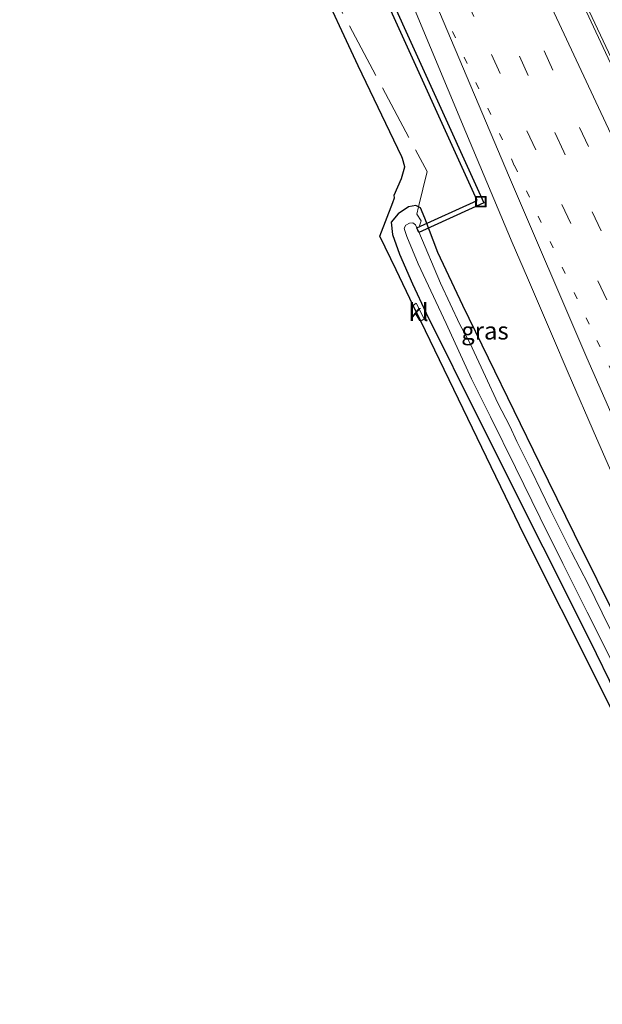
# Model space of a CAD drawing. Units: metres. Extents: x 139998 to 143378, y 431250 to 437442.
# Drawn here: x 142534 to 142617, y 432276 to 432416 of the extents above; entities that cross this region are included whole.
import ezdxf
from ezdxf.enums import TextEntityAlignment as Align

# ---------------------------------------------------------------- set-up
doc = ezdxf.new("R2010")
doc.units = ezdxf.units.M
for name, pattern in [('IE-TERREINAFSCHEIDING', [10, 8, -2]), ('VW-1-3_STREEP', [4, 1, -3]), ('VW-3-9_STREEP', [12, 3, -9])]:
    doc.linetypes.add(name, pattern=pattern)
doc.layers.get('0').update_dxf_attribs({"lineweight": 25})
for name, color, linetype, lineweight in [('B-ME-BV-GELEIDECONSTRUCTIE-GELEIDERAIL-L-B1', 213, 'BV-GELEIDERAIL', 18), ('B-ME-GW-INSTEEKWATERGANG-L-B1', 10, 'Continuous', 25), ('B-ME-IE-GRASLAND-GV-B6', 93, 'Continuous', 18), ('B-ME-IE-INRICHTINGSELEMENT-S-B1', 253, 'Continuous', 18), ('B-ME-IE-TERREINAFSCHEIDING-RASTERHEKWERK-L-B1', 8, 'IE-TERREINAFSCHEIDING', 18), ('B-ME-KG-KADASTRAAL-OPNAMEDTMGRENS-L-B1', 10, 'Continuous', 25), ('B-ME-KW-DUIKER-GV-B6', 10, 'Continuous', 25), ('B-ME-OG-WATER-GV-B6', 153, 'Continuous', 18), ('B-ME-VH-VERH_SOORT-BITUMEN-GV-B6', 8, 'IE-TERREINAFSCHEIDING-NATUURLIJK-HOUTWAL', 18), ('B-ME-VH-VERH_SOORT-KLINKERS-GV-B6', 8, 'IE-TERREINAFSCHEIDING-NATUURLIJK-HOUTWAL', 18), ('B-ME-VW-MARKERING-13STREEP-045-L-B1', 255, 'VW-1-3_STREEP', 18), ('B-ME-VW-MARKERING-39STREEP-015-L-B1', 255, 'VW-3-9_STREEP', 18), ('B-ME-VW-MARKERING-STREEP-015-L-B1', 7, 'Continuous', 18)]:
    doc.layers.add(name, color=color, linetype=linetype, lineweight=lineweight)
doc.styles.add('NLCS-ISO', font='NLCS-ISO.TTF')
doc.linetypes.add('BV-GELEIDERAIL', pattern='A,10,-3,[108,NLCS.SHX,S=1,R=0,X=0,Y=0],-3', length=16)
doc.linetypes.add('IE-TERREINAFSCHEIDING-NATUURLIJK-HOUTWAL', pattern='A,7,-1.5,[67,NLCS.SHX,S=0.75,R=45,X=0,Y=0],-1.5,7,-1.5,[70,NLCS.SHX,S=0.75,R=0,X=0,Y=0],-1.5', length=20)

# ---------------------------------------------------------------- blocks, each defined once
blk = doc.blocks.new('put')
for p, q in [((0.75, 0.75), (-0.75, 0.75)), ((-0.75, 0.75), (-0.75, -0.75)), ((0.75, -0.75), (0.75, 0.75)), ((-0.75, -0.75), (0.75, -0.75))]:
    blk.add_line(p, q)
blk.add_lwpolyline([(-0.625, 0.625), (0.625, 0.625), (0.625, -0.625), (-0.625, -0.625)], close=True)

msp = doc.modelspace()

# ---------------------------------------------------------------- linework, layer by layer
at = {"layer": 'B-ME-BV-GELEIDECONSTRUCTIE-GELEIDERAIL-L-B1'}
msp.add_polyline3d([(142562.8526, 432530.41, 4.8007), (142571.6465, 432511.9867, 4.7953), (142582.3465, 432489.0055, 4.6824), (142590.76, 432470.9154, 4.5788), (142595.8373, 432460.0535, 4.5187), (142604.4522, 432441.2799, 4.4434), (142613.0671, 432422.5064, 4.3681), (142629.5475, 432387.5084, 4.2737), (142634.0986, 432377.8883, 4.2153), (142642.7491, 432359.8464, 4.1866), (142655.6071, 432333.4638, 4.0239), (142665.0751, 432314.3933, 3.9203), (142668.0819, 432308.4407, 3.8963), (142669.2857, 432306.1135, 3.8708), (142670.5154, 432303.6817, 3.8708), (142672.5796, 432299.6606, 3.8593), (142674.1366, 432296.581, 3.8437), (142685.0274, 432275.2162, 3.7524), (142703.3528, 432239.8242, 3.5602)], dxfattribs=at)
at = {"layer": 'B-ME-GW-INSTEEKWATERGANG-L-B1'}
msp.add_polyline3d([(142619.826, 432329.8801, 1.9094), (142613.286, 432343.015, 1.974), (142608.3297, 432353.0744, 1.9633), (142597.393, 432375.602, 1.971), (142593.8236, 432383.1331, 1.9071), (142591.9478, 432388.0353, 1.9318), (142591.3436, 432389.5111, 1.9196), (142591.0655, 432389.6546, 1.9211), (142590.6868, 432389.85, 1.9231), (142589.6187, 432389.6435, 1.9935), (142588.1509, 432388.6583, 2.0599), (142587.137, 432387.471, 2.105), (142587.339, 432385.7, 2.068), (142588.3444, 432382.905, 2.0534), (142590.209, 432378.6561, 1.9949), (142592.1632, 432374.4763, 1.9364), (142599.776, 432359.1, 1.9152), (142608.765, 432341.185, 1.7477), (142615.4556, 432327.9677, 1.6394), (142619.1688, 432320.2452, 1.7629)], dxfattribs=at)
at = {"layer": 'B-ME-IE-GRASLAND-GV-B6'}
for points in [[(142708.7123, 432242.9469, 3.0191), (142703.0856, 432239.6685, 2.9156), (142697.5071, 432250.1845, 2.9313), (142691.5944, 432261.4546, 2.9625), (142689.6331, 432265.3104, 2.9892), (142682.7384, 432278.8004, 3.0931), (142677.9807, 432287.869, 3.1173), (142671.3859, 432300.8589, 3.1763), (142662.2763, 432319.0605, 3.2323), (142658.1366, 432327.424, 3.292), (142652.57, 432338.5521, 3.3327), (142642.5666, 432359.1876, 3.4402), (142635.6138, 432373.7193, 3.5189), (142623.2431, 432399.8424, 3.6364), (142608.4343, 432431.5056, 3.74)], [(142657.106, 432243.173, 1.6582), (142637.837, 432279.528, 1.7678), (142627.2677, 432300.643, 1.7766), (142616.6983, 432321.758, 1.7853), (142606.129, 432342.873, 1.794), (142591.3844, 432373.3576, 1.9451), (142591.8714, 432373.6992, 1.942), (142590.7264, 432375.9177, 1.9695), (142590.2948, 432375.6103, 1.9706), (142587.851, 432380.663, 2.039), (142585.531, 432385.459, 2.0474), (142587.3878, 432390.2431, 2.1335), (142587.6446, 432390.905, 2.1454), (142587.589, 432391.331, 2.14), (142588.642, 432393.677, 2.11), (142589.095, 432395.361, 2.108), (142588.7626, 432396.5529, 2.119), (142588.6639, 432396.7619, 2.119), (142582.452, 432409.738, 2.175), (142576.4935, 432422.5311, 2.2125)], [(142590.2503, 432418.3738, 3.1535), (142597.8145, 432400.2896, 3.1053), (142604.4157, 432384.569, 3.0803), (142606.5819, 432379.513, 3.0322), (142610.174, 432371.1985, 3.0043), (142612.393, 432365.9696, 2.9553), (142616.4202, 432356.6682, 2.8954), (142619.2702, 432350.1978, 2.8791), (142622.3717, 432343.1131, 2.8228), (142624.7588, 432337.6433, 2.792), (142626.9043, 432332.82, 2.7847), (142630.763, 432324.6752, 2.7394), (142637.388, 432311.2346, 2.6776), (142644.5581, 432297.0323, 2.6305), (142648.8814, 432288.2649, 2.5633), (142655.2752, 432275.6836, 2.5139)], [(142619.826, 432329.8801, 1.9094), (142613.286, 432343.015, 1.974), (142608.3297, 432353.0744, 1.9633), (142597.393, 432375.602, 1.971), (142593.8236, 432383.1331, 1.9071), (142591.9478, 432388.0353, 1.9318), (142591.3436, 432389.5111, 1.9196), (142591.0655, 432389.6546, 1.9211), (142590.6868, 432389.85, 1.9231), (142589.6187, 432389.6435, 1.9935), (142588.1509, 432388.6583, 2.0599), (142587.137, 432387.471, 2.105), (142587.339, 432385.7, 2.068), (142588.3444, 432382.905, 2.0534), (142590.209, 432378.6561, 1.9949), (142592.1632, 432374.4763, 1.9364), (142599.776, 432359.1, 1.9152), (142608.765, 432341.185, 1.7477), (142615.4556, 432327.9677, 1.6394), (142619.1688, 432320.2452, 1.7629)], [(142646.184, 432267.446, 1.7405), (142636.646, 432286.045, 1.7647), (142627.108, 432304.644, 1.789), (142619.1688, 432320.2452, 1.7629), (142615.4556, 432327.9677, 1.6394), (142608.765, 432341.185, 1.7477), (142599.776, 432359.1, 1.9152), (142592.1632, 432374.4763, 1.9364), (142590.209, 432378.6561, 1.9949), (142588.3444, 432382.905, 2.0534), (142587.339, 432385.7, 2.068), (142587.137, 432387.471, 2.105), (142588.1509, 432388.6583, 2.0599), (142589.6187, 432389.6435, 1.9935), (142590.6868, 432389.85, 1.9231), (142591.0655, 432389.6546, 1.9211), (142591.3436, 432389.5111, 1.9196), (142591.9478, 432388.0353, 1.9318)], [(142591.9478, 432388.0353, 1.9318), (142593.8236, 432383.1331, 1.9071), (142597.393, 432375.602, 1.971), (142608.3297, 432353.0744, 1.9633), (142613.286, 432343.015, 1.974), (142619.826, 432329.8801, 1.9094), (142624.865, 432319.774, 1.8728), (142635.4188, 432298.8776, 1.9155), (142640.9773, 432288.1331, 1.9399), (142646.1745, 432278.0278, 1.944), (142650.8096, 432269.2372, 1.9253)], [(142618.9385, 432328.304, 0.6817), (142617.232, 432331.8068, 0.6817), (142615.2264, 432335.9012, 0.6817), (142612.8603, 432340.433, 0.6817), (142609.8494, 432346.4375, 0.6817), (142607.1254, 432352.1298, 0.6817), (142605.0833, 432356.212, 0.6817), (142604.0803, 432358.3876, 0.6817), (142602.3569, 432361.6529, 0.6817), (142600.5955, 432365.4481, 0.6817), (142598.367, 432370.2539, 0.6817), (142596.9627, 432372.8631, 0.6817), (142594.1824, 432378.7767, 0.6817), (142591.1272, 432386.1032, 0.6817), (142590.631, 432387.0879, 0.6817), (142590.2562, 432387.3775, 0.6817), (142589.7561, 432387.3403, 0.6817), (142589.2392, 432387.054, 0.6817), (142589.0227, 432386.5984, 0.6817), (142589.1267, 432386.254, 0.6817), (142589.4013, 432385.4408, 0.6817), (142591.0303, 432381.5318, 0.6817), (142595.0058, 432373.0073, 0.6817), (142598.6321, 432365.1361, 0.6817), (142601.2982, 432359.7418, 0.6817), (142604.9062, 432352.4894, 0.6817), (142608.3875, 432345.3413, 0.6817), (142611.6079, 432338.8336, 0.6817), (142615.1042, 432331.8863, 0.6817), (142618.6014, 432324.8967, 0.6817)]]:
    msp.add_polyline3d(points, dxfattribs=at)
at = {"layer": 'B-ME-IE-TERREINAFSCHEIDING-RASTERHEKWERK-L-B1'}
msp.add_polyline3d([(142576.5088, 432424.2404, 2.2676), (142592.2936, 432394.6614, 2.0283), (142591.0655, 432389.6546, 1.9211), (142590.7959, 432388.6217, 1.5744), (142591.4462, 432387.6695, 1.5163), (142591.1974, 432386.9331, 1.0303)], dxfattribs=at)
at = {"layer": 'B-ME-KG-KADASTRAAL-OPNAMEDTMGRENS-L-B1'}
msp.add_polyline3d([(142657.106, 432243.173, 1.6582), (142637.837, 432279.528, 1.7678), (142627.2677, 432300.643, 1.7766), (142616.6983, 432321.758, 1.7853), (142606.129, 432342.873, 1.794), (142591.3844, 432373.3576, 1.9451), (142590.2948, 432375.6103, 1.9706), (142587.851, 432380.663, 2.039), (142585.531, 432385.459, 2.0474), (142587.3878, 432390.2431, 2.1335), (142587.6446, 432390.905, 2.1454), (142587.589, 432391.331, 2.14), (142588.642, 432393.677, 2.11), (142589.095, 432395.361, 2.108), (142588.7626, 432396.5529, 2.119), (142588.6639, 432396.7619, 2.119), (142582.452, 432409.738, 2.175), (142576.4935, 432422.5311, 2.2125)], dxfattribs=at)
msp.add_polyline3d([(142657.106, 432243.173, 1.6582), (142637.837, 432279.528, 1.7678), (142627.2677, 432300.643, 1.7766), (142616.6983, 432321.758, 1.7853), (142606.129, 432342.873, 1.794), (142591.3844, 432373.3576, 1.9451), (142590.2948, 432375.6103, 1.9706), (142587.851, 432380.663, 2.039), (142585.531, 432385.459, 2.0474), (142587.3878, 432390.2431, 2.1335), (142587.6446, 432390.905, 2.1454), (142587.589, 432391.331, 2.14), (142588.642, 432393.677, 2.11), (142589.095, 432395.361, 2.108), (142588.7626, 432396.5529, 2.119), (142588.6639, 432396.7619, 2.119), (142582.452, 432409.738, 2.175), (142576.4935, 432422.5311, 2.2125)], dxfattribs=at)
msp.add_polyline3d([(142657.106, 432243.173, 1.6582), (142637.837, 432279.528, 1.7678), (142627.2677, 432300.643, 1.7766), (142616.6983, 432321.758, 1.7853), (142606.129, 432342.873, 1.794), (142591.3844, 432373.3576, 1.9451), (142590.2948, 432375.6103, 1.9706), (142587.851, 432380.663, 2.039), (142585.531, 432385.459, 2.0474), (142587.3878, 432390.2431, 2.1335), (142587.6446, 432390.905, 2.1454), (142587.589, 432391.331, 2.14), (142588.642, 432393.677, 2.11), (142589.095, 432395.361, 2.108), (142588.7626, 432396.5529, 2.119), (142588.6639, 432396.7619, 2.119), (142582.452, 432409.738, 2.175), (142576.4935, 432422.5311, 2.2125)], dxfattribs=at)
msp.add_polyline3d([(142657.106, 432243.173, 1.6582), (142637.837, 432279.528, 1.7678), (142627.2677, 432300.643, 1.7766), (142616.6983, 432321.758, 1.7853), (142606.129, 432342.873, 1.794), (142591.3844, 432373.3576, 1.9451), (142590.2948, 432375.6103, 1.9706), (142587.851, 432380.663, 2.039), (142585.531, 432385.459, 2.0474), (142587.3878, 432390.2431, 2.1335), (142587.6446, 432390.905, 2.1454), (142587.589, 432391.331, 2.14), (142588.642, 432393.677, 2.11), (142589.095, 432395.361, 2.108), (142588.7626, 432396.5529, 2.119), (142588.6639, 432396.7619, 2.119), (142582.452, 432409.738, 2.175), (142576.4935, 432422.5311, 2.2125)], dxfattribs=at)
at = {"layer": 'B-ME-KW-DUIKER-GV-B6'}
msp.add_polyline3d([(142546.0463, 432509.7845, 1.3181), (142600.3795, 432390.2181, 1.3181), (142591.1231, 432385.9679, 1.0642), (142590.8329, 432386.6399, 1.0638), (142599.4306, 432390.5721, 1.3177), (142545.6873, 432508.8406, 1.3177), (142534.4962, 432503.8777, 1.0428), (142534.2054, 432504.5334, 1.0432), (142546.0463, 432509.7845, 1.3181)], dxfattribs=at)
at = {"layer": 'B-ME-OG-WATER-GV-B6'}
msp.add_polyline3d([(142618.6014, 432324.8967, 0.6817), (142615.1042, 432331.8863, 0.6817), (142611.6079, 432338.8336, 0.6817), (142608.3875, 432345.3413, 0.6817), (142604.9062, 432352.4894, 0.6817), (142601.2982, 432359.7418, 0.6817), (142598.6321, 432365.1361, 0.6817), (142595.0058, 432373.0073, 0.6817), (142591.0303, 432381.5318, 0.6817), (142589.4013, 432385.4408, 0.6817), (142589.1267, 432386.254, 0.6817), (142589.0227, 432386.5984, 0.6817), (142589.2392, 432387.054, 0.6817), (142589.7561, 432387.3403, 0.6817), (142590.2562, 432387.3775, 0.6817), (142590.631, 432387.0879, 0.6817), (142591.1272, 432386.1032, 0.6817), (142594.1824, 432378.7767, 0.6817), (142596.9627, 432372.8631, 0.6817), (142598.367, 432370.2539, 0.6817), (142600.5955, 432365.4481, 0.6817), (142602.3569, 432361.6529, 0.6817), (142604.0803, 432358.3876, 0.6817), (142605.0833, 432356.212, 0.6817), (142607.1254, 432352.1298, 0.6817), (142609.8494, 432346.4375, 0.6817), (142612.8603, 432340.433, 0.6817), (142615.2264, 432335.9012, 0.6817), (142617.232, 432331.8068, 0.6817), (142618.9385, 432328.304, 0.6817)], dxfattribs=at)
at = {"layer": 'B-ME-VH-VERH_SOORT-BITUMEN-GV-B6'}
for points in [[(142608.4343, 432431.5056, 3.74), (142623.2431, 432399.8424, 3.6364), (142635.6138, 432373.7193, 3.5189), (142642.5666, 432359.1876, 3.4402), (142652.57, 432338.5521, 3.3327), (142658.1366, 432327.424, 3.292), (142662.2763, 432319.0605, 3.2323), (142671.3859, 432300.8589, 3.1763), (142677.9807, 432287.869, 3.1173), (142682.7384, 432278.8004, 3.0931), (142689.6331, 432265.3104, 2.9892), (142691.5944, 432261.4546, 2.9625), (142697.5071, 432250.1845, 2.9313), (142703.0856, 432239.6685, 2.9156)], [(142703.0856, 432239.6685, 2.9156), (142680.6914, 432226.657, 2.2713), (142675.4663, 432236.6809, 2.3248), (142669.0835, 432248.9061, 2.3617), (142666.7889, 432253.3094, 2.3964), (142664.4367, 432257.8581, 2.458), (142659.88, 432266.7192, 2.5042), (142657.6099, 432271.1543, 2.5081), (142655.2752, 432275.6836, 2.5139), (142648.8814, 432288.2649, 2.5633), (142644.5581, 432297.0323, 2.6305), (142637.388, 432311.2346, 2.6776), (142630.763, 432324.6752, 2.7394), (142626.9043, 432332.82, 2.7847), (142624.7588, 432337.6433, 2.792), (142622.3717, 432343.1131, 2.8228), (142619.2702, 432350.1978, 2.8791), (142616.4202, 432356.6682, 2.8954), (142612.393, 432365.9696, 2.9553), (142610.174, 432371.1985, 3.0043), (142606.5819, 432379.513, 3.0322), (142604.4157, 432384.569, 3.0803), (142597.8145, 432400.2896, 3.1053), (142590.2503, 432418.3738, 3.1535)]]:
    msp.add_polyline3d(points, dxfattribs=at)
at = {"layer": 'B-ME-VH-VERH_SOORT-KLINKERS-GV-B6'}
msp.add_polyline3d([(142591.8714, 432373.6992, 1.942), (142591.3844, 432373.3576, 1.9451), (142590.2948, 432375.6103, 1.9706), (142590.7264, 432375.9177, 1.9695), (142591.8714, 432373.6992, 1.942)], dxfattribs=at)
at = {"layer": 'B-ME-VW-MARKERING-13STREEP-045-L-B1'}
msp.add_polyline3d([(142595.8877, 432414.6129, 3.2464), (142604.7221, 432395.5358, 3.2319), (142616.4945, 432370.6079, 3.1484), (142626.5596, 432349.8203, 3.0621), (142638.6729, 432325.077, 2.9376), (142648.8788, 432304.4036, 2.8015), (142659.2458, 432283.771, 2.7023), (142673.8792, 432255.2111, 2.5598), (142686.9552, 432230.2965, 2.5188)], dxfattribs=at)
at = {"layer": 'B-ME-VW-MARKERING-39STREEP-015-L-B1'}
for points in [[(142696.1768, 432235.6543, 2.8033), (142682.6165, 432261.6527, 2.8879), (142666.3683, 432293.4424, 3.0389), (142651.6276, 432322.9431, 3.157), (142635.444, 432355.9701, 3.3339), (142625.2943, 432377.1081, 3.4204), (142615.2815, 432398.2518, 3.5324), (142603.975, 432422.5748, 3.5638), (142589.1927, 432454.7637, 3.692), (142578.8597, 432477.1082, 3.8998), (142564.441, 432507.8213, 4.0642), (142555.3564, 432527.0672, 4.007)], [(142693.1391, 432233.8894, 2.7096), (142680.002, 432259.1011, 2.8147), (142663.361, 432291.6724, 2.9417), (142651.6908, 432314.9138, 3.0674), (142642.2903, 432334.0605, 3.1554), (142632.8898, 432353.2071, 3.2434), (142622.2414, 432375.361, 3.3183), (142611.7739, 432397.4951, 3.4403), (142599.847, 432423.1158, 3.4887), (142586.875, 432451.4619, 3.6541), (142577.3306, 432472.021, 3.7082), (142567.2303, 432493.7577, 3.9002), (142552.1389, 432525.6324, 3.909)], [(142690.1033, 432232.1256, 2.6159), (142676.6074, 432258.0519, 2.669), (142660.2935, 432289.9578, 2.84), (142649.5307, 432311.4115, 2.9286), (142638.9622, 432332.7927, 3.0209), (142628.2471, 432354.7497, 3.1415), (142617.8835, 432376.4125, 3.234), (142607.7804, 432397.7736, 3.3374), (142598.9515, 432416.7538, 3.3591), (142583.3013, 432450.8516, 3.5345), (142574.1599, 432470.5493, 3.6362), (142559.7603, 432501.293, 3.8299), (142548.9173, 432524.1958, 3.8109)]]:
    msp.add_polyline3d(points, dxfattribs=at)
at = {"layer": 'B-ME-VW-MARKERING-STREEP-015-L-B1'}
for points in [[(142699.3448, 432237.495, 2.901), (142684.6533, 432265.6715, 3.0323), (142669.5817, 432295.1468, 3.1163), (142656.8698, 432320.5995, 3.2696), (142645.79, 432342.9957, 3.3865), (142640.3396, 432354.1924, 3.4334), (142628.0742, 432379.6628, 3.5159), (142617.7491, 432401.5673, 3.6472), (142607.5788, 432423.3177, 3.628), (142597.3762, 432445.5223, 3.7487), (142587.1735, 432467.7268, 3.8694), (142570.7693, 432502.9193, 4.0607), (142558.6642, 432528.5422, 4.0678)], [(142569.9397, 432470.2945, 3.5725), (142579.5775, 432449.5066, 3.4188), (142591.3005, 432423.9529, 3.299), (142604.0297, 432393.8047, 3.217), (142615.043, 432368.1527, 3.0733), (142626.6916, 432341.637, 2.9023), (142630.4726, 432333.3731, 2.8744), (142634.7761, 432324.4348, 2.8496), (142638.9379, 432315.9567, 2.7974), (142645.3805, 432303.021, 2.7549), (142656.0086, 432281.8526, 2.6063), (142671.3184, 432251.9566, 2.4827), (142683.6961, 432228.4029, 2.4183)]]:
    msp.add_polyline3d(points, dxfattribs=at)

# ---------------------------------------------------------------- block references
at = {"layer": 'B-ME-IE-INRICHTINGSELEMENT-S-B1', "rotation": 90}
msp.add_blockref('put', (142599.9323, 432390.3832, 2.9924), dxfattribs=at)

# ---------------------------------------------------------------- texts
at = {"layer": 'B-ME-IE-GRASLAND-GV-B6', "ltscale": 0.2, "style": 'NLCS-ISO'}
msp.add_text('gras', height=2.5, dxfattribs=at).set_placement((142600.5262, 432371.9888), align=Align.MIDDLE_CENTER)
at = {"layer": 'B-ME-VH-VERH_SOORT-KLINKERS-GV-B6', "ltscale": 0.2, "style": 'NLCS-ISO'}
msp.add_text('kl', height=2.5, dxfattribs=at).set_placement((142591.075, 432374.6342), align=Align.MIDDLE_CENTER)

doc.saveas('drawing.dxf')
